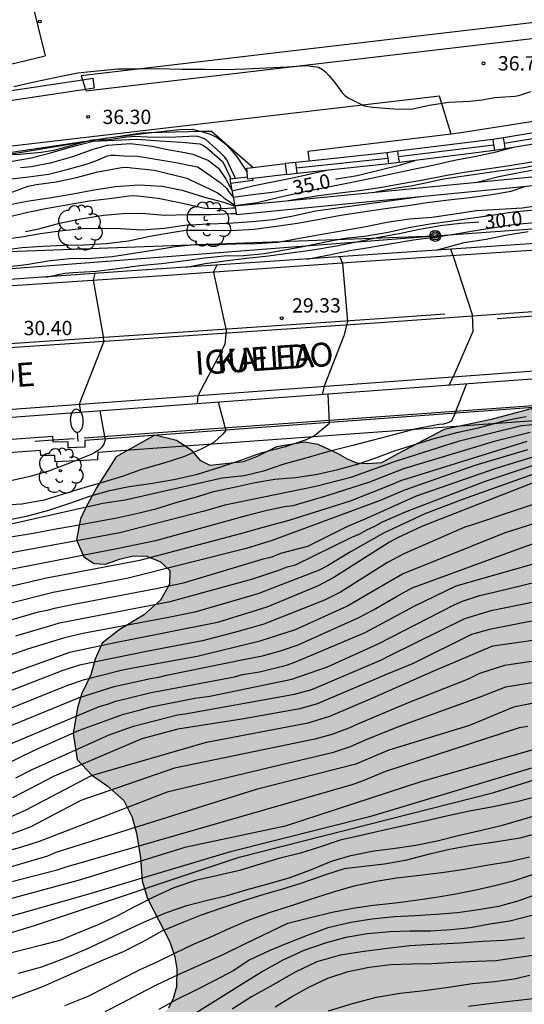
# Model space of a CAD drawing. Units: metres. Extents: x 580294 to 580646, y 4796039 to 4796291.
# Drawn here: x 580358 to 580384, y 4796146 to 4796197 of the extents above; entities that cross this region are included whole.
import ezdxf

# ---------------------------------------------------------------- set-up
doc = ezdxf.new("R2010")
doc.units = ezdxf.units.M
for name, color, linetype in [('020101', 3, 'CABEZA_TALUD'), ('020104', 34, 'Continuous'), ('020204', 9, 'Continuous'), ('020307', 24, 'Continuous'), ('020308', 9, 'Continuous'), ('060106', 9, 'BARANDILLA'), ('060108', 9, 'Continuous'), ('060110', 9, 'Continuous'), ('060113', 4, 'Continuous'), ('060124', 9, 'Continuous'), ('060134', 9, 'Continuous'), ('060144', 9, 'Continuous'), ('060145', 9, 'Continuous'), ('070110', 9, 'Continuous'), ('070113', 9, 'Continuous'), ('070116', 6, 'Continuous'), ('080306', 9, 'Continuous'), ('080312', 8, 'Continuous'), ('100106', 63, 'Continuous'), ('100107', 3, 'Continuous'), ('100202', 3, 'Continuous'), ('220104', 9, 'LINEA_ELECTRICA'), ('240103', 9, 'LINEA_TELEFONICA'), ('240203', 9, 'Continuous'), ('250202', 9, 'Continuous'), ('260101', 9, 'Continuous'), ('990504', 63, 'Continuous')]:
    doc.layers.add(name, color=color, linetype=linetype)
doc.layers.add('020105', color=24, linetype='Continuous', lineweight=30)
doc.styles.add('ARIAL', font='ARIAL.TTF', dxfattribs={"height": 1})
doc.styles.add('ARIALI', font='ARIALI.TTF', dxfattribs={"height": 1})
doc.styles.get("Standard").update_dxf_attribs({"font": 'txt.shx'})
doc.linetypes.add('BARANDILLA', pattern='A,1,[201,DONOSTI.shx,S=0.1,R=0,X=0,Y=0],1', length=2)
doc.linetypes.add('CABEZA_TALUD', pattern='A,0.1,[204,DONOSTI.shx,S=0.15,R=0,X=0,Y=0],0,0.2', length=0.3)
doc.linetypes.add('LINEA_ELECTRICA', pattern='A,7.5,-0.3,["E",Standard,S=0.25,R=0,X=-0.1,Y=-0.1],-0.3', length=8.1)
doc.linetypes.add('LINEA_TELEFONICA', pattern='A,7.5,-0.3,["T",Standard,S=0.25,R=0,X=-0.1,Y=-0.1],-0.3', length=8.1)

# ---------------------------------------------------------------- blocks, each defined once
blk = doc.blocks.new('POSTEM')
for radius in [0.29, 0.21, 0.12]:
    blk.add_circle((0, 0), radius)
blk = doc.blocks.new('POSTET')
blk.add_blockref('POSTEM', (0, 0))
blk = doc.blocks.new('ARBOL')
blk.add_circle((0, 0), 0.0587)
for centre, radius, start, end in [((-0.28, 0.855), 0.3, 359.2878, 173.6078), ((0.097, 0.97), 0.21, 23.1565, 160.4665), ((0.438, 0.881), 0.24, 301.578, 139.328), ((-0.564, 0.381), 0.532, 92.28, 254.58), ((0.656, 0.288), 0.443, 319.8556, 114.7656), ((-0.091, 0.321), 0.12, 119.14, 310.56), ((0.819, -0.249), 0.383, 235.5275, 62.0275), ((-0.556, -0.339), 0.555, 142.64, 266.54), ((-0.039, -0.384), 0.21, 189.64, 323.88), ((-0.301, -0.676), 0.45, 213.78, 295.32), ((0.299, -0.624), 0.532, 224.67, 0.24)]:
    blk.add_arc(centre, radius, start, end)
blk = doc.blocks.new('COTAPU')
blk.add_circle((0, 0), 0.075)
blk = doc.blocks.new('FAREDI')
blk.add_line((0, 0), (0.5, 0))
blk.add_lwpolyline([(0.5, 0, 0.159986), (0.538, -0.117, 0.106322), (0.675, -0.238, 0.071006), (0.858, -0.309, 0.057309), (1.099, -0.337, 0.057309), (1.339, -0.309, 0.071006), (1.522, -0.238, 0.106322), (1.659, -0.117, 0.159986), (1.697, 0, 0.159986), (1.659, 0.117, 0.106322), (1.522, 0.238, 0.071006), (1.339, 0.309, 0.057309), (1.099, 0.337, 0.057309), (0.858, 0.309, 0.071006), (0.675, 0.238, 0.106322), (0.538, 0.117, 0.159986)], format="xyb", close=True)

msp = doc.modelspace()

# ---------------------------------------------------------------- hatches: boundary and pattern name
at = {"layer": '990504'}
msp.add_hatch(color=256, dxfattribs=at).paths.add_polyline_path([(580377.791, 4796174.571), (580376.969, 4796174.118), (580376.262, 4796174.059), (580375.685, 4796174.106), (580375.198, 4796174.299), (580374.71, 4796174.582), (580373.657, 4796175.071), (580372.935, 4796175.195), (580371.469, 4796174.958), (580370.465, 4796174.438), (580369.734, 4796174.169), (580368.005, 4796173.969), (580367.505, 4796174.213), (580367.054, 4796174.746), (580366.237, 4796175.289), (580365.094, 4796175.567), (580363.073, 4796174.434), (580362.052, 4796172.812), (580361.472, 4796171.745), (580361.203, 4796171.179), (580360.99, 4796170.076), (580361.378, 4796169.188), (580361.919, 4796168.839), (580362.522, 4796168.806), (580363.254, 4796169.062), (580363.973, 4796169.252), (580364.681, 4796169.219), (580365.392, 4796168.924), (580365.881, 4796168.47), (580365.861, 4796167.762), (580365.397, 4796166.919), (580364.513, 4796166.137), (580363.223, 4796165.365), (580362.338, 4796164.662), (580361.966, 4796163.833), (580361.751, 4796163.005), (580361.262, 4796162.004), (580361.046, 4796161.281), (580360.823, 4796159.942), (580361.032, 4796158.581), (580361.8, 4796157.75), (580362.592, 4796157.22), (580363.477, 4796156.428), (580363.905, 4796155.554), (580364.136, 4796154.717), (580364.357, 4796153.422), (580364.434, 4796152.217), (580364.718, 4796151.289), (580365.893, 4796149.019), (580366.149, 4796148.235), (580366.247, 4796147.607), (580366.23, 4796146.664), (580366.065, 4796146.06), (580365.82, 4796145.559), (580364.444, 4796144.144), (580364.176, 4796143.46), (580364.173, 4796142.346), (580364.587, 4796141.393), (580365.653, 4796140.931), (580366.926, 4796140.759), (580368.277, 4796140.641), (580369.788, 4796140.275), (580370.79, 4796139.681), (580371.608, 4796139.06), (580372.377, 4796138.176), (580372.74, 4796137.131), (580373.011, 4796134.8), (580373.537, 4796133.311), (580375.848, 4796132.821), (580377.916, 4796133.129), (580379.574, 4796133.852), (580381.154, 4796134.457), (580383.034, 4796135.273), (580384.413, 4796136.348), (580385.098, 4796137.442), (580385.783, 4796139.808), (580386.378, 4796140.678), (580387.434, 4796141.317), (580388.375, 4796141.615), (580389.411, 4796141.493), (580390.596, 4796140.98), (580391.323, 4796140.279), (580391.788, 4796139.68), (580393.142, 4796139.248), (580397.656, 4796140.089), (580398.821, 4796140.1), (580399.543, 4796139.976), (580400.821, 4796139.319), (580402.517, 4796138.732), (580404.502, 4796138.161), (580406.482, 4796138.051), (580408.699, 4796139.482), (580409.733, 4796139.917), (580410.548, 4796140.148), (580411.546, 4796140.172), (580412.359, 4796140.788), (580414.354, 4796143.102), (580414.797, 4796144.21), (580415.936, 4796144.883), (580418.202, 4796146.311), (580420.517, 4796146.582), (580422.807, 4796147.074), (580424.614, 4796148.743), (580424.778, 4796149.387), (580424.394, 4796151.231), (580423.704, 4796152.09), (580422.464, 4796152.996), (580421.275, 4796153.968), (580420.257, 4796154.889), (580419.645, 4796155.853), (580419.625, 4796156.613), (580420.009, 4796157.573), (580420.956, 4796158.631), (580422.138, 4796159.808), (580422.742, 4796161.072), (580422.589, 4796162.041), (580422.136, 4796162.797), (580421.359, 4796163.17), (580420.243, 4796163.408), (580419.409, 4796164.239), (580418.797, 4796165.282), (580418.737, 4796167.575), (580418.115, 4796169.562), (580415.846, 4796172.516), (580414.516, 4796175.951), (580413.816, 4796176.573), (580412.351, 4796177.608), (580411.679, 4796177.995), (580410.378, 4796178.376), (580408.849, 4796177.89), (580407.938, 4796177.2), (580407.116, 4796176.759), (580406.163, 4796176.383), (580404.671, 4796176.173), (580403.033, 4796176.144), (580399.921, 4796176.679), (580399.29, 4796176.948), (580398.099, 4796178.09), (580397.059, 4796178.605), (580395.34, 4796178.759), (580393.728, 4796178.81), (580392.785, 4796178.722), (580391.557, 4796178.37), (580388.802, 4796177.217), (580387.467, 4796177.06), (580386.025, 4796177.06), (580385.016, 4796176.998), (580382.728, 4796176.387), (580380.256, 4796175.852)])

# ---------------------------------------------------------------- linework, layer by layer
at = {"layer": '020101'}
for points in [[(580363.489, 4796191.245, 36.278), (580361.246, 4796190.912, 36.241)], [(580364.78, 4796191.394, 36.305), (580364.432, 4796191.385, 36.293), (580363.489, 4796191.245, 36.278)], [(580367.553, 4796191.464, 36.398), (580364.78, 4796191.394, 36.305)], [(580370.236, 4796189.583, 36.256), (580368.073, 4796191.477, 36.415), (580367.553, 4796191.464, 36.398)], [(580361.246, 4796190.912, 36.241), (580356.278, 4796190.174, 36.16)], [(580389.026, 4796176.417, 27.93), (580384.733, 4796176.298, 28.216), (580362.109, 4796174.648, 30.072), (580362.1, 4796174.264, 30.097), (580359.873, 4796174.174, 30.151), (580359.869, 4796174.506, 30.153), (580359.127, 4796174.493, 30.171)], [(580359.109, 4796174.769, 30.247), (580337.805, 4796173.2, 31.907)], [(580359.127, 4796174.493, 30.076), (580359.109, 4796174.769, 30.109)]]:
    msp.add_polyline3d(points, dxfattribs=at)
at = {"layer": '020104', "flags": 128}
for points, elevation in [([(580357.719, 4796193.824), (580358.867, 4796194.082), (580359.201, 4796194.16), (580360.187, 4796194.362), (580361.072, 4796194.541), (580361.747, 4796194.618), (580363.137, 4796194.754), (580364.256, 4796194.747), (580365.218, 4796194.77), (580366.525, 4796194.727), (580367.722, 4796194.728), (580368.737, 4796194.714), (580369.846, 4796194.758), (580370.952, 4796194.806), (580372.034, 4796194.85), (580373.034, 4796194.917), (580373.669, 4796194.841), (580373.88, 4796194.719), (580374.053, 4796194.573), (580374.217, 4796194.403), (580374.52, 4796194.048), (580374.926, 4796193.471), (580375.071, 4796193.329), (580375.262, 4796193.216), (580376.072, 4796192.819), (580376.511, 4796192.747), (580377.618, 4796192.652), (580378.543, 4796192.646), (580379.466, 4796192.841), (580380.503, 4796193.003), (580381.599, 4796193.066), (580382.247, 4796193.129), (580382.909, 4796193.255), (580383.957, 4796193.322), (580384.166, 4796193.362), (580384.808, 4796193.568)], 36.5), ([(580371.979, 4796187.83), (580372.608, 4796187.944), (580373.676, 4796188.117), (580374.769, 4796188.254), (580375.828, 4796188.381), (580376.991, 4796188.558), (580378.047, 4796188.753), (580379.166, 4796188.934), (580380.395, 4796189.18), (580381.429, 4796189.36), (580382.49, 4796189.518), (580383.683, 4796189.695), (580384.851, 4796189.884), (580385.052, 4796189.957), (580386.103, 4796190.405), (580387.076, 4796190.943), (580387.282, 4796191.057), (580387.621, 4796191.261)], 34), ([(580369.328, 4796189.01), (580368.864, 4796189.986), (580368.738, 4796190.153), (580368.566, 4796190.33), (580367.765, 4796191.044), (580367.581, 4796191.139), (580367.359, 4796191.208), (580367.127, 4796191.223), (580366.898, 4796191.204), (580365.844, 4796191.16), (580364.696, 4796191.171), (580364.055, 4796191.209), (580363.629, 4796191.173), (580362.573, 4796191.012), (580362.368, 4796191.02), (580361.944, 4796191.03), (580361.732, 4796191.002), (580361.528, 4796190.953), (580360.867, 4796190.764), (580359.787, 4796190.474), (580359.15, 4796190.366), (580358.034, 4796190.272), (580356.931, 4796190.238)], 36), ([(580357.431, 4796189.879), (580358.623, 4796190.095), (580359.705, 4796190.368), (580360.78, 4796190.676), (580361.871, 4796190.961), (580362.985, 4796191.011), (580364.156, 4796191.061), (580365.359, 4796190.984), (580366.513, 4796190.917), (580367.453, 4796190.824), (580367.651, 4796190.733), (580367.818, 4796190.618), (580368.653, 4796189.894), (580368.755, 4796189.708), (580368.839, 4796189.516), (580369.014, 4796189.14), (580369.074, 4796188.98)], 35.5), ([(580357.437, 4796188.978), (580358.482, 4796189.095), (580359.531, 4796189.238), (580360.559, 4796189.502), (580361.57, 4796189.772), (580362.015, 4796189.937), (580362.612, 4796190.193), (580362.817, 4796190.222), (580363.029, 4796190.224), (580363.477, 4796190.197), (580364.213, 4796190.184), (580366.199, 4796189.849), (580367.335, 4796189.614), (580367.531, 4796189.504), (580368.524, 4796188.799), (580368.849, 4796188.495), (580368.965, 4796188.32), (580369.214, 4796188.005)], 34.5), ([(580369.291, 4796187.596), (580370.467, 4796187.747), (580371.693, 4796188.051), (580372.873, 4796188.304), (580374.001, 4796188.531), (580375.159, 4796188.771), (580376.285, 4796188.994), (580377.407, 4796189.233), (580378.47, 4796189.455), (580379.674, 4796189.698), (580380.8, 4796189.965), (580381.843, 4796190.162), (580382.991, 4796190.404), (580383.963, 4796190.661)], 34.5), ([(580385.295, 4796189.744), (580384.432, 4796189.569), (580383.132, 4796189.383), (580381.06, 4796189.091), (580380.245, 4796188.97), (580378.523, 4796188.607), (580377.874, 4796188.517), (580377.103, 4796188.381), (580376.688, 4796188.29)], 33.5), ([(580357.512, 4796188.263), (580358.462, 4796188.614), (580358.907, 4796188.692), (580359.922, 4796188.835), (580361, 4796189.057), (580362.118, 4796189.35), (580363.361, 4796189.589), (580363.627, 4796189.594), (580363.888, 4796189.572), (580365.087, 4796189.449), (580366.777, 4796189.021), (580366.983, 4796188.913), (580367.994, 4796188.445), (580368.381, 4796188.261), (580368.555, 4796188.136), (580368.717, 4796187.989), (580369.083, 4796187.749), (580369.252, 4796187.641), (580369.287, 4796187.613)], 34), ([(580369.148, 4796188.358), (580370.308, 4796188.643), (580371.359, 4796188.848), (580372.407, 4796189.065), (580374.111, 4796189.447)], 35.5), ([(580381.906, 4796188.801), (580381.969, 4796188.82), (580383.126, 4796189.109), (580384.284, 4796189.336), (580385.435, 4796189.554)], 33), ([(580352.563, 4796186.8), (580353.687, 4796186.945), (580354.965, 4796187.094), (580356.044, 4796187.345), (580357.178, 4796187.583), (580358.387, 4796187.823), (580359.567, 4796188.001), (580360.713, 4796188.187), (580361.815, 4796188.398), (580363.044, 4796188.594), (580364.26, 4796188.676), (580365.478, 4796188.607), (580366.538, 4796188.391), (580367.704, 4796188.031), (580368.759, 4796187.744), (580369.297, 4796187.561)], 33.5), ([(580357.097, 4796185.255), (580358.156, 4796185.385), (580359.23, 4796185.468), (580360.314, 4796185.507), (580361.377, 4796185.537), (580362.547, 4796185.605), (580363.723, 4796185.75), (580364.837, 4796185.987), (580365.964, 4796186.181), (580366.723, 4796186.295), (580367.878, 4796186.304), (580369.097, 4796186.291), (580370.312, 4796186.353), (580371.461, 4796186.505), (580372.568, 4796186.674), (580373.634, 4796186.867), (580374.853, 4796187.09), (580376.004, 4796187.26), (580377.167, 4796187.443), (580378.36, 4796187.601), (580379.368, 4796187.744), (580380.483, 4796187.894), (580381.6, 4796188.016), (580382.63, 4796188.145), (580383.773, 4796188.344), (580384.383, 4796188.554), (580384.446, 4796188.593)], 31.5), ([(580357.413, 4796186.997), (580358.447, 4796187.25), (580359.468, 4796187.449), (580360.476, 4796187.626), (580361.685, 4796187.83), (580362.858, 4796187.971), (580363.742, 4796188.091), (580363.987, 4796188.108), (580364.187, 4796188.102), (580365.28, 4796187.974), (580366.471, 4796187.734), (580367.641, 4796187.467), (580367.885, 4796187.44), (580368.928, 4796187.45), (580369.138, 4796187.471), (580369.312, 4796187.478)], 33), ([(580357.465, 4796185.867), (580358.11, 4796185.943), (580359.105, 4796186.133), (580360.115, 4796186.264), (580361.252, 4796186.384), (580362.273, 4796186.403), (580363.294, 4796186.386), (580364.418, 4796186.321), (580365.592, 4796186.407), (580366.67, 4796186.556), (580367.893, 4796186.624), (580368.962, 4796186.67), (580370.177, 4796186.755), (580371.302, 4796186.868), (580372.356, 4796187.058), (580373.521, 4796187.308), (580379.152, 4796188.076)], 32), ([(580357.283, 4796184.377), (580358.373, 4796184.499), (580359.492, 4796184.695), (580360.637, 4796184.815), (580361.783, 4796184.84), (580362.872, 4796184.93), (580363.88, 4796185.071), (580364.992, 4796185.252), (580366.165, 4796185.443), (580367.187, 4796185.548), (580368.294, 4796185.558), (580369.344, 4796185.583), (580370.438, 4796185.6), (580371.541, 4796185.679), (580372.68, 4796185.89), (580373.767, 4796186.078), (580374.969, 4796186.286), (580376.162, 4796186.485), (580377.261, 4796186.717), (580378.449, 4796186.892), (580379.62, 4796186.981), (580380.813, 4796187.158), (580381.942, 4796187.336), (580383.162, 4796187.409), (580384.349, 4796187.478), (580385.388, 4796187.622)], 31), ([(580359.389, 4796183.847), (580360.384, 4796184.05), (580360.812, 4796184.083), (580362.029, 4796184.148), (580363.166, 4796184.297), (580364.303, 4796184.451), (580365.45, 4796184.557), (580366.572, 4796184.696), (580367.696, 4796184.856), (580368.736, 4796184.951), (580369.737, 4796184.977), (580370.843, 4796185.08), (580371.901, 4796185.268), (580372.962, 4796185.461), (580373.947, 4796185.665), (580375.071, 4796185.875), (580376.216, 4796185.996), (580377.323, 4796186.191), (580378.4, 4796186.44), (580379.522, 4796186.636), (580380.549, 4796186.767), (580381.659, 4796186.922), (580382.739, 4796187.09), (580383.881, 4796187.259), (580384.994, 4796187.365)], 30.5), ([(580373.057, 4796184.786), (580374.148, 4796184.996), (580375.313, 4796185.236), (580376.308, 4796185.399), (580377.418, 4796185.58), (580378.647, 4796185.792), (580379.71, 4796185.936), (580380.784, 4796186.087), (580381.774, 4796186.269), (580383.005, 4796186.456), (580383.998, 4796186.607), (580385.23, 4796186.723)], 29.5), ([(580379.839, 4796185.246), (580381.311, 4796185.657), (580382.46, 4796185.838), (580383.557, 4796186.063), (580384.662, 4796186.229)], 29), ([(580380.6, 4796185.298), (580380.73, 4796184.943), (580381.721, 4796181.877), (580381.768, 4796180.996), (580380.727, 4796178.623), (580380.501, 4796178.187)], 28.5), ([(580374.795, 4796184.904), (580374.927, 4796184.55), (580375.194, 4796181.511), (580374.996, 4796180.765), (580373.97, 4796178.125), (580373.871, 4796177.699)], 29), ([(580368.174, 4796184.091), (580368.834, 4796181.041), (580368.76, 4796180.307), (580367.36, 4796177.62), (580367.326, 4796177.218)], 29.5), ([(580368.344, 4796184.467), (580368.164, 4796184.09)], 29.5), ([(580381.437, 4796178.256), (580380.82, 4796176.705), (580380.648, 4796176.305), (580380.452, 4796176.213), (580380.226, 4796176.147), (580380, 4796176.119), (580378.789, 4796175.897), (580377.681, 4796175.604), (580376.468, 4796175.282), (580375.473, 4796175.026), (580374.21, 4796174.702), (580373.006, 4796174.361), (580371.852, 4796174.04), (580370.789, 4796173.683), (580369.778, 4796173.437), (580368.632, 4796173.316), (580363.546, 4796172.155), (580362.375, 4796171.984), (580362.142, 4796171.939), (580360.971, 4796171.664), (580356.377, 4796170.648)], 28.5), ([(580357.353, 4796171.11), (580358.454, 4796171.334), (580359.554, 4796171.641), (580360.644, 4796172.001), (580361.701, 4796172.361), (580362.722, 4796172.661), (580363.753, 4796172.874), (580364.871, 4796173.038), (580366.096, 4796173.236), (580367.327, 4796173.527), (580368.514, 4796173.882), (580369.56, 4796174.232), (580370.72, 4796174.649), (580371.944, 4796174.967), (580373.054, 4796175.344), (580373.465, 4796175.538), (580374.256, 4796176.187), (580374.19, 4796177.722)], 29), ([(580368.417, 4796177.298), (580368.812, 4796175.801), (580368.661, 4796175.613), (580368.185, 4796175.182), (580367.605, 4796174.857), (580366.648, 4796174.451), (580365.578, 4796174.104), (580364.405, 4796173.757), (580363.441, 4796173.421), (580362.407, 4796173.101), (580361.373, 4796172.808), (580360.303, 4796172.468), (580359.296, 4796172.155), (580358.138, 4796171.948), (580356.965, 4796171.884)], 29.5), ([(580357.554, 4796170.238), (580358.718, 4796170.439), (580359.823, 4796170.642), (580360.928, 4796170.839), (580362.06, 4796171.043), (580363.114, 4796171.24), (580364.216, 4796171.474), (580365.154, 4796171.702), (580366.27, 4796172.05), (580367.348, 4796172.346), (580368.169, 4796172.607), (580369.256, 4796172.841), (580370.351, 4796173.084), (580371.386, 4796173.251), (580372.468, 4796173.348), (580373.62, 4796173.522), (580374.695, 4796173.772), (580375.715, 4796174.038), (580376.679, 4796174.373), (580377.662, 4796174.752), (580378.659, 4796175.058), (580379.73, 4796175.385), (580380.93, 4796175.706), (580382.128, 4796175.961), (580382.367, 4796176.04), (580383.471, 4796176.333), (580384.159, 4796176.463), (580384.552, 4796176.537)], 28), ([(580384.764, 4796175.699), (580382.877, 4796175.232), (580378.124, 4796173.793), (580376.35, 4796173.098), (580374.112, 4796172.39), (580372.338, 4796171.865), (580371.899, 4796171.802), (580370.982, 4796171.611), (580369.89, 4796171.346), (580365.128, 4796170.022), (580363.192, 4796169.626), (580357.371, 4796168.498)], 27), ([(580357.555, 4796167.66), (580359.416, 4796168.084), (580364.318, 4796169.019), (580369.598, 4796170.405), (580370.464, 4796170.656), (580372.138, 4796171.112), (580375.344, 4796172.124), (580377.561, 4796173.001), (580377.989, 4796173.183), (580384.603, 4796175.254)], 26.5), ([(580384.621, 4796174.802), (580381.865, 4796173.976), (580378.173, 4796172.68), (580376.914, 4796172.15), (580371.672, 4796170.201), (580371.243, 4796170.045), (580369.88, 4796169.63), (580363.633, 4796168.061), (580359.767, 4796167.318), (580357.41, 4796166.738)], 26), ([(580357.628, 4796165.903), (580359.012, 4796166.303), (580359.457, 4796166.391), (580359.931, 4796166.523), (580360.859, 4796166.718), (580365.178, 4796167.533), (580366.594, 4796167.825), (580370.841, 4796169.105), (580371.251, 4796169.196), (580371.71, 4796169.386), (580373.108, 4796169.748), (580375.241, 4796170.81), (580376.079, 4796171.156), (580378.803, 4796172.378), (580382.987, 4796173.827), (580385.206, 4796174.517)], 25.5), ([(580385.423, 4796173.698), (580381.224, 4796172.201), (580379.25, 4796171.44), (580377.073, 4796170.429), (580375.395, 4796169.466), (580374.144, 4796168.717), (580373.712, 4796168.491), (580370.5, 4796167.259), (580367.189, 4796166.288), (580365.735, 4796166.005), (580361.331, 4796165.172), (580360.365, 4796164.952), (580358.472, 4796164.369), (580355.379, 4796163.289)], 24.5), ([(580390.05, 4796173.658), (580381.745, 4796170.876), (580381.341, 4796170.746), (580378.155, 4796169.357), (580377.299, 4796168.89), (580374.828, 4796167.346), (580373.994, 4796166.929), (580370.817, 4796165.668), (580369.466, 4796165.288), (580367.595, 4796164.788), (580364.742, 4796164.253), (580361.16, 4796163.519), (580360.288, 4796163.243), (580355.718, 4796161.469)], 23.5), ([(580385.105, 4796173.131), (580379.13, 4796170.805), (580377.822, 4796170.19), (580377.393, 4796169.952), (580374.484, 4796168.11), (580373.664, 4796167.677), (580370.962, 4796166.564), (580368.375, 4796165.752), (580363.015, 4796164.692), (580360.626, 4796164.175), (580354.569, 4796161.996)], 24), ([(580355.971, 4796160.641), (580360.541, 4796162.476), (580361.419, 4796162.772), (580363.329, 4796163.258), (580363.947, 4796163.378), (580367.313, 4796163.988), (580370.623, 4796164.794), (580372.476, 4796165.387), (580375.161, 4796166.612), (580376.834, 4796167.582), (580378.068, 4796168.309), (580383.509, 4796170.476), (580384.038, 4796170.635), (580387.248, 4796171.687)], 23), ([(580357.3, 4796159.3), (580362.188, 4796161.36), (580362.627, 4796161.468), (580363.048, 4796161.625), (580364.901, 4796162.092), (580365.379, 4796162.166), (580369.277, 4796162.91), (580369.697, 4796163.024), (580370.585, 4796163.176), (580371.993, 4796163.524), (580372.444, 4796163.682), (580376.119, 4796165.235), (580378.687, 4796166.606), (580380.886, 4796167.677), (580385.061, 4796168.852)], 22), ([(580357.306, 4796158.326), (580358.178, 4796158.769), (580358.982, 4796159.154), (580361.157, 4796160.112), (580363.452, 4796160.959), (580364.353, 4796161.174), (580364.823, 4796161.314), (580367.19, 4796161.789), (580367.978, 4796161.902), (580372.286, 4796162.777), (580374.15, 4796163.431), (580376.809, 4796164.635), (580380.791, 4796166.684), (580381.228, 4796166.873), (580382.119, 4796167.16), (580383.021, 4796167.374), (580385.806, 4796168.054)], 21.5), ([(580357.813, 4796157.616), (580358.669, 4796158.055), (580362.707, 4796159.87), (580363.985, 4796160.323), (580366.296, 4796160.908), (580366.681, 4796160.975), (580372.42, 4796161.992), (580373.32, 4796162.248), (580376.985, 4796163.796), (580377.412, 4796164.016), (580381.342, 4796165.956), (580382.722, 4796166.38), (580385.888, 4796167.032)], 21), ([(580389.264, 4796166.698), (580382.632, 4796165.393), (580381.692, 4796165.115), (580378.629, 4796163.599), (580377.273, 4796163.04), (580373.613, 4796161.491), (580372.697, 4796161.239), (580369.663, 4796160.691), (580366.3, 4796160.167), (580364.414, 4796159.666), (580359.834, 4796157.7), (580357.648, 4796156.57)], 20.5), ([(580385.796, 4796163.853), (580383.422, 4796163.5), (580382.107, 4796163.089), (580381.522, 4796162.784), (580378.382, 4796161.536), (580375.681, 4796160.408), (580375.256, 4796160.211), (580374.37, 4796159.891), (580373.477, 4796159.647), (580366.138, 4796158.117), (580361.223, 4796156.43), (580358.595, 4796155.058), (580358.144, 4796154.876), (580355.881, 4796154.069), (580353.898, 4796153.582), (580349.005, 4796152.869), (580348.305, 4796152.745), (580345.831, 4796152.639), (580344.423, 4796152.353), (580343.511, 4796151.991), (580343.071, 4796151.788), (580340.7, 4796150.494), (580336.425, 4796147.761), (580332.305, 4796144.482)], 19.5), ([(580385.851, 4796162.757), (580383.471, 4796162.368), (580382.185, 4796161.852), (580378.049, 4796160.363), (580376.249, 4796159.642), (580375.338, 4796159.238), (580374.391, 4796158.921), (580371.007, 4796158.119), (580365.744, 4796156.868), (580359.034, 4796154.284), (580358.109, 4796153.993), (580357.179, 4796153.715), (580355.802, 4796153.211), (580354.337, 4796152.858), (580348.806, 4796152.107), (580346.319, 4796151.647), (580345.348, 4796151.491), (580344.903, 4796151.359), (580343.983, 4796150.984), (580341.368, 4796149.586), (580340.836, 4796149.328), (580336.82, 4796146.446), (580333.277, 4796143.805)], 19), ([(580386.782, 4796161.888), (580383.893, 4796161.318), (580381.581, 4796160.362), (580377.354, 4796159.065), (580376.038, 4796158.514), (580375.623, 4796158.326), (580370.413, 4796157.009), (580359.918, 4796153.7), (580359.468, 4796153.518), (580356.609, 4796152.672), (580356.211, 4796152.504), (580355.793, 4796152.373), (580354.776, 4796152.134), (580349.618, 4796151.126), (580346.348, 4796150.584), (580345.914, 4796150.505), (580345.495, 4796150.394), (580344.644, 4796150.051), (580340.972, 4796148.162), (580336.806, 4796144.938)], 18.5), ([(580333.914, 4796141.642), (580341.107, 4796146.996), (580345.465, 4796149.187), (580345.864, 4796149.358), (580346.295, 4796149.487), (580346.734, 4796149.572), (580350.057, 4796150.25), (580359.989, 4796152.791), (580360.451, 4796152.955), (580375.444, 4796157.267), (580375.895, 4796157.419), (580377.197, 4796157.968), (580384.2, 4796160.247), (580384.65, 4796160.331)], 18), ([(580341.515, 4796143.498), (580347.716, 4796146.506), (580351.374, 4796147.622), (580358.803, 4796149.89), (580369.515, 4796153.46), (580382.856, 4796156.844), (580389.433, 4796158.912)], 16.5), ([(580384.838, 4796158.125), (580376.35, 4796155.567), (580368.989, 4796153.726), (580361.692, 4796151.548), (580356.092, 4796149.961), (580350.935, 4796148.498), (580347.746, 4796147.635), (580346.554, 4796147.171), (580345.23, 4796146.608), (580341.379, 4796144.664)], 17), ([(580385.297, 4796156.668), (580384.067, 4796156.363), (580382.832, 4796156.098), (580381.594, 4796155.874), (580380.39, 4796155.609), (580379.339, 4796155.372), (580378.145, 4796155.098), (580376.967, 4796154.843), (580375.826, 4796154.583), (580374.818, 4796154.347), (580373.732, 4796153.993), (580372.739, 4796153.677), (580371.598, 4796153.386), (580370.621, 4796153.091), (580369.544, 4796152.77), (580368.393, 4796152.493), (580367.236, 4796152.232), (580366.102, 4796151.861), (580365.027, 4796151.358), (580364.042, 4796150.852), (580363.106, 4796150.363), (580362.164, 4796149.934), (580361.177, 4796149.53), (580360.171, 4796149.123), (580359.184, 4796148.844), (580358.212, 4796148.602), (580357.168, 4796148.345)], 16), ([(580357.962, 4796147.386), (580359.172, 4796147.72), (580360.338, 4796148.151), (580361.494, 4796148.649), (580362.586, 4796149.146), (580363.621, 4796149.634), (580364.564, 4796150.077), (580365.716, 4796150.571), (580366.776, 4796150.927), (580367.86, 4796151.208), (580368.898, 4796151.461), (580369.878, 4796151.75), (580370.976, 4796152.04), (580372.138, 4796152.371), (580373.317, 4796152.816), (580374.35, 4796153.255), (580375.364, 4796153.548), (580376.582, 4796153.796), (580377.577, 4796153.909), (580378.769, 4796154.087), (580379.894, 4796154.321), (580380.994, 4796154.598), (580382.222, 4796154.882), (580383.323, 4796155.133), (580384.33, 4796155.436), (580385.347, 4796155.735)], 15.5), ([(580360.39, 4796145.7), (580361.602, 4796146.188), (580362.502, 4796146.627), (580363.401, 4796147.098), (580364.303, 4796147.554), (580365.219, 4796147.975), (580366.155, 4796148.433), (580367.091, 4796148.879), (580368.037, 4796149.288), (580368.996, 4796149.717), (580370.016, 4796150.166), (580371.111, 4796150.567), (580372.154, 4796150.89), (580373.151, 4796151.226), (580374.401, 4796151.627), (580375.548, 4796151.965), (580376.689, 4796152.209), (580377.761, 4796152.376), (580378.99, 4796152.514), (580380.255, 4796152.682), (580381.33, 4796152.839), (580382.481, 4796153.04), (580383.676, 4796153.228), (580384.731, 4796153.474)], 14.5), ([(580362.499, 4796145.371), (580363.388, 4796145.836), (580364.277, 4796146.311), (580365.19, 4796146.776), (580366.368, 4796147.333), (580367.546, 4796147.864), (580368.715, 4796148.382), (580369.819, 4796148.919), (580372.072, 4796149.997), (580373.259, 4796150.304), (580374.4, 4796150.582), (580375.468, 4796150.799), (580376.547, 4796150.942), (580377.716, 4796151.066), (580378.764, 4796151.206), (580379.833, 4796151.359), (580380.878, 4796151.539), (580381.913, 4796151.749), (580382.921, 4796151.982), (580383.898, 4796152.228), (580385.045, 4796152.605)], 14), ([(580385.141, 4796151.516), (580384.121, 4796151.156), (580383.113, 4796150.883), (580382.058, 4796150.71), (580380.95, 4796150.55), (580379.84, 4796150.456), (580378.718, 4796150.395), (580377.665, 4796150.332), (580376.466, 4796150.211), (580375.367, 4796150.037), (580374.173, 4796149.763), (580373.08, 4796149.363), (580372.101, 4796148.967), (580371.095, 4796148.557), (580370.086, 4796148.078), (580369.208, 4796147.513), (580368.236, 4796146.994), (580367.215, 4796146.477), (580366.226, 4796145.993), (580365.307, 4796145.481)], 13.5), ([(580384.853, 4796150.406), (580383.703, 4796150.101), (580382.657, 4796149.945), (580381.636, 4796149.762), (580380.633, 4796149.656), (580379.564, 4796149.589), (580378.477, 4796149.582), (580377.417, 4796149.552), (580376.235, 4796149.438), (580375.113, 4796149.254), (580374.016, 4796148.954), (580372.903, 4796148.573), (580371.814, 4796148.067), (580370.78, 4796147.493), (580369.812, 4796146.898), (580365.008, 4796143.897)], 13), ([(580371.399, 4796145.63), (580372.267, 4796146.142), (580373.173, 4796146.657), (580374.165, 4796147.13), (580375.222, 4796147.473), (580376.336, 4796147.697), (580377.458, 4796147.837), (580378.561, 4796147.881), (580379.608, 4796147.887), (580380.807, 4796147.968), (580381.97, 4796148.016), (580382.973, 4796148.052), (580384.045, 4796148.199), (580385.267, 4796148.374)], 12), ([(580374.205, 4796145.412), (580375.464, 4796145.791), (580376.718, 4796146.132), (580377.953, 4796146.347), (580379.211, 4796146.486), (580380.49, 4796146.661), (580381.748, 4796146.84), (580382.91, 4796146.957), (580383.926, 4796147.093), (580384.754, 4796147.281)], 11.5), ([(580381.543, 4796145.652), (580382.641, 4796145.799), (580383.847, 4796145.937), (580385.075, 4796146.085)], 11)]:
    msp.add_lwpolyline(points, dxfattribs=dict(at, elevation=elevation))
at = {"layer": '020105', "flags": 128}
for points, elevation in [([(580358.053, 4796189.58), (580358.642, 4796189.644), (580359.708, 4796189.837), (580360.797, 4796190.167), (580361.868, 4796190.542), (580362.612, 4796190.754), (580363.82, 4796190.834), (580364.957, 4796190.7), (580365.677, 4796190.541), (580366.677, 4796190.368), (580367.099, 4796190.277), (580367.912, 4796189.958), (580368.43, 4796189.541), (580368.805, 4796188.999), (580369.147, 4796188.359)], 35), ([(580374.577, 4796188.973), (580374.633, 4796188.985), (580375.704, 4796189.164), (580376.912, 4796189.463), (580377.977, 4796189.726), (580378.748, 4796189.944)], 35), ([(580369.209, 4796188.03), (580370.227, 4796188.176), (580371.369, 4796188.304), (580372.036, 4796188.444)], 35), ([(580358.315, 4796186.235), (580359.02, 4796186.378), (580360.111, 4796186.668), (580361.221, 4796186.888), (580362.406, 4796187.089), (580363.432, 4796187.177), (580364.444, 4796187.196), (580365.6, 4796187.092), (580366.818, 4796187.13), (580368.02, 4796187.122), (580369.094, 4796187.179), (580369.37, 4796187.173)], 32.5), ([(580366.748, 4796184.358), (580367.742, 4796184.551), (580368.765, 4796184.697), (580369.899, 4796184.835), (580371.055, 4796184.958), (580372.214, 4796185.112), (580373.382, 4796185.267), (580374.616, 4796185.478), (580375.837, 4796185.721), (580376.842, 4796185.931), (580377.895, 4796186.128), (580378.973, 4796186.345), (580380.063, 4796186.538), (580381.095, 4796186.67), (580382.074, 4796186.743)], 30), ([(580361.226, 4796176.769), (580361.157, 4796177.199), (580362.433, 4796180.453), (580362.402, 4796180.734), (580361.888, 4796183.675), (580361.968, 4796184.03)], 30), ([(580362.213, 4796176.842), (580362.497, 4796175.302), (580362.422, 4796175.091), (580362.3, 4796174.914), (580362.132, 4796174.769), (580361.956, 4796174.654), (580361.764, 4796174.555), (580360.708, 4796174.125), (580359.578, 4796173.698), (580358.571, 4796173.405), (580357.563, 4796173.166)], 30), ([(580385.911, 4796176.19), (580384.307, 4796176.058), (580380.998, 4796175.227), (580377.688, 4796174.187), (580375.364, 4796173.35), (580373.538, 4796172.875), (580368.768, 4796171.9), (580367.883, 4796171.644), (580367.621, 4796171.565), (580363.265, 4796170.457), (580356.531, 4796169.216)], 27.5), ([(580357.824, 4796165.047), (580359.653, 4796165.6), (580360.109, 4796165.733), (580365.906, 4796166.845), (580370.237, 4796168.033), (580371.603, 4796168.49), (580372.031, 4796168.667), (580372.462, 4796168.78), (580375.42, 4796170.228), (580375.846, 4796170.399), (580376.207, 4796170.604), (580376.62, 4796170.791), (580377.026, 4796171.029), (580378.313, 4796171.584), (580382.371, 4796173.135), (580385.043, 4796174.027)], 25), ([(580357.017, 4796160.129), (580361.095, 4796161.811), (580362.972, 4796162.402), (580364.866, 4796162.821), (580365.315, 4796162.89), (580365.709, 4796162.986), (580369.833, 4796163.831), (580370.743, 4796164.005), (580371.679, 4796164.271), (580372.604, 4796164.589), (580375.748, 4796165.988), (580376.55, 4796166.413), (580377.761, 4796167.107), (580378.583, 4796167.569), (580384.449, 4796169.716), (580385.381, 4796170.04)], 22.5), ([(580356.498, 4796155.122), (580358.328, 4796155.917), (580361.79, 4796157.74), (580367.802, 4796159.487), (580373.126, 4796160.503), (580374.276, 4796160.851), (580376.516, 4796161.814), (580379.691, 4796163.197), (580382.818, 4796164.522), (580383.308, 4796164.605), (580386.227, 4796165.026)], 20), ([(580387.305, 4796159.769), (580379.098, 4796157.423), (580371.921, 4796155.093), (580366.664, 4796153.976), (580361.21, 4796152.267), (580350.496, 4796149.374), (580346.455, 4796148.397), (580346.076, 4796148.22), (580345.672, 4796147.978), (580341.243, 4796145.83), (580340.894, 4796145.601)], 17.5), ([(580385.507, 4796154.799), (580384.224, 4796154.464), (580382.932, 4796154.242), (580381.697, 4796154.08), (580380.539, 4796153.866), (580379.428, 4796153.599), (580378.221, 4796153.294), (580377.129, 4796153.101), (580376.057, 4796152.981), (580375.015, 4796152.844), (580373.985, 4796152.515), (580372.802, 4796152.107), (580371.782, 4796151.781), (580370.808, 4796151.505), (580369.692, 4796151.154), (580368.598, 4796150.797), (580367.522, 4796150.417), (580366.562, 4796150.045), (580365.47, 4796149.578), (580364.428, 4796149.008), (580363.436, 4796148.506), (580362.427, 4796148.087), (580361.388, 4796147.624), (580360.319, 4796147.157), (580359.21, 4796146.673), (580358.047, 4796146.226), (580356.894, 4796145.815)], 15), ([(580384.475, 4796149.217), (580383.396, 4796149.1), (580382.263, 4796149.036), (580381.093, 4796148.965), (580380.067, 4796148.906), (580379.644, 4796148.882), (580378.455, 4796148.82), (580377.289, 4796148.68), (580376.067, 4796148.525), (580374.809, 4796148.326), (580373.596, 4796147.988), (580372.454, 4796147.431), (580371.303, 4796146.783), (580370.173, 4796146.153), (580369.149, 4796145.506)], 12.5)]:
    msp.add_lwpolyline(points, dxfattribs=dict(at, elevation=elevation))
at = {"layer": '060106'}
for points in [[(580361.246, 4796190.912, 37.179), (580362.614, 4796191.144, 37.179), (580363.489, 4796191.245, 37.179)], [(580363.489, 4796191.245, 37.179), (580364.78, 4796191.394, 37.179)], [(580364.78, 4796191.394, 37.179), (580366.387, 4796191.579, 37.179), (580367.063, 4796191.585, 37.179), (580367.465, 4796191.489, 37.179), (580367.553, 4796191.464, 37.179)], [(580367.553, 4796191.464, 37.179), (580367.998, 4796191.336, 37.179), (580368.359, 4796191.15, 37.179), (580368.589, 4796190.984, 37.179), (580368.822, 4796190.797, 37.179), (580368.999, 4796190.618, 37.179), (580369.177, 4796190.416, 37.179), (580369.409, 4796190.126, 37.179), (580369.938, 4796189.343, 37.179)], [(580356.278, 4796190.174, 37.179), (580356.944, 4796190.188, 37.179), (580359.589, 4796190.63, 37.179), (580361.246, 4796190.912, 37.179)], [(580359.768, 4796175.294, 30.204), (580358.812, 4796175.225, 30.266)], [(580360.869, 4796175.373, 30.132), (580359.768, 4796175.294, 30.204)]]:
    msp.add_polyline3d(points, dxfattribs=at)
at = {"layer": '060108'}
for points in [[(580337.67, 4796175.035, 31.907), (580409.984, 4796180.357, 26.272)], [(580359.768, 4796175.294, 30.167), (580359.754, 4796175.509, 30.193)], [(580359.774, 4796175.195, 30.155), (580359.768, 4796175.294, 30.167)]]:
    msp.add_polyline3d(points, dxfattribs=at)
at = {"layer": '060110'}
for points in [[(580358.623, 4796198.415, 36.717), (580359.352, 4796195.433, 36.641)], [(580348.674, 4796192.285, 36.234), (580348.781, 4796192.679, 36.372), (580349.544, 4796193.069, 36.383), (580359.352, 4796195.433, 36.641)]]:
    msp.add_polyline3d(points, dxfattribs=at)
at = {"layer": '060113'}
for points in [[(580387.187, 4796185.389, 27.96), (580376.145, 4796184.656, 28.939), (580366.019, 4796183.938, 29.66), (580357.122, 4796183.35, 30.409)], [(580337.639, 4796175.452, 31.907), (580409.953, 4796180.774, 26.272)]]:
    msp.add_polyline3d(points, dxfattribs=at)
at = {"layer": '060124'}
for points in [[(580348.674, 4796192.285, 36.234), (580361.303, 4796194.173, 36.587)], [(580361.303, 4796194.173, 36.587), (580361.847, 4796194.254, 36.602)], [(580361.847, 4796194.254, 36.602), (580361.925, 4796193.735, 36.602), (580361.467, 4796193.667, 36.589)], [(580361.467, 4796193.667, 36.589), (580335.707, 4796189.815, 35.869)], [(580385.813, 4796192.136, 36.414), (580381.249, 4796191.412, 36.591), (580380.633, 4796191.337, 36.586)], [(580380.633, 4796191.337, 36.586), (580373.112, 4796190.422, 36.522), (580373.185, 4796189.923, 36.522)]]:
    msp.add_polyline3d(points, dxfattribs=at)
at = {"layer": '060134'}
msp.add_polyline3d([(580380.633, 4796191.337, 36.199), (580380.021, 4796193.325, 36.581), (580351.324, 4796189.968, 36.059)], dxfattribs=at)
at = {"layer": '060144'}
for points in [[(580383.414, 4796190.859, 37.468), (580388.161, 4796191.638, 37.468)], [(580377.87, 4796190.153, 37.468), (580382.851, 4796190.773, 37.468)], [(580372.525, 4796189.568, 37.468), (580377.306, 4796190.067, 37.468)], [(580389.106, 4796177.225, 27.925), (580385.169, 4796177.126, 28.182), (580361.389, 4796175.41, 30.113)]]:
    msp.add_polyline3d(points, dxfattribs=at)
at = {"layer": '060145'}
for points in [[(580389.015, 4796177.079, 27.93), (580384.701, 4796176.988, 28.216), (580361.434, 4796175.291, 30.072), (580361.425, 4796174.928, 30.097), (580360.555, 4796174.893, 30.151), (580360.551, 4796175.208, 30.153), (580359.774, 4796175.195, 30.155)], [(580337.754, 4796173.889, 31.907), (580359.754, 4796175.509, 30.193)]]:
    msp.add_polyline3d(points, dxfattribs=at)
at = {"layer": '070110'}
for points in [[(580383.371, 4796191.141, 37.705), (580382.808, 4796191.055, 37.705)], [(580382.808, 4796191.055, 37.705), (580382.851, 4796190.773, 37.705)], [(580382.851, 4796190.773, 37.705), (580382.894, 4796190.492, 37.705)], [(580383.414, 4796190.859, 37.705), (580383.371, 4796191.141, 37.705)], [(580383.457, 4796190.577, 37.705), (580383.414, 4796190.859, 37.705)], [(580377.827, 4796190.434, 37.694), (580377.263, 4796190.348, 37.694)], [(580377.263, 4796190.348, 37.694), (580377.306, 4796190.067, 37.694)], [(580377.87, 4796190.153, 37.694), (580377.827, 4796190.434, 37.694)], [(580382.894, 4796190.492, 37.705), (580383.457, 4796190.577, 37.705)], [(580372.492, 4796189.851, 37.598), (580371.926, 4796189.786, 37.598)], [(580371.926, 4796189.786, 37.598), (580371.991, 4796189.22, 37.598)], [(580372.525, 4796189.568, 37.598), (580372.492, 4796189.851, 37.598)], [(580377.306, 4796190.067, 37.694), (580377.349, 4796189.785, 37.694)], [(580377.349, 4796189.785, 37.694), (580377.912, 4796189.871, 37.694)], [(580377.912, 4796189.871, 37.694), (580377.87, 4796190.153, 37.694)], [(580371.991, 4796189.22, 37.598), (580372.557, 4796189.285, 37.598)], [(580372.557, 4796189.285, 37.598), (580372.525, 4796189.568, 37.598)]]:
    msp.add_polyline3d(points, dxfattribs=at)
at = {"layer": '070113'}
for points in [[(580387.365, 4796191.796, 37.096), (580383.371, 4796191.141, 37.096)], [(580383.457, 4796190.577, 37.096), (580388.204, 4796191.357, 37.096)], [(580382.808, 4796191.055, 37.096), (580377.827, 4796190.434, 37.096)], [(580377.263, 4796190.348, 37.096), (580373.185, 4796189.923, 37.096)], [(580377.912, 4796189.871, 37.096), (580382.894, 4796190.492, 37.096)], [(580370.236, 4796189.583, 37.096), (580371.926, 4796189.786, 37.096)], [(580373.185, 4796189.923, 37.096), (580372.492, 4796189.851, 37.096)], [(580372.557, 4796189.285, 37.096), (580377.349, 4796189.785, 37.096)], [(580369.938, 4796189.343, 37.096), (580369.921, 4796189.545, 37.096), (580370.236, 4796189.583, 37.096)], [(580369.959, 4796189.084, 37.096), (580369.938, 4796189.343, 37.096)], [(580371.991, 4796189.22, 37.096), (580370.227, 4796189.008, 37.096)], [(580370.227, 4796189.008, 37.096), (580369.968, 4796188.977, 37.096), (580369.959, 4796189.084, 37.096)]]:
    msp.add_polyline3d(points, dxfattribs=at)
at = {"layer": '070116'}
for points in [[(580369.296, 4796187.567, 35.002), (580390.399, 4796189.632, 32.487), (580398.067, 4796190.375, 32.487), (580398.71, 4796190.457, 32.311), (580418.316, 4796192.649, 31.279), (580421.939, 4796193.734, 30.917), (580421.798, 4796196.52, 31.051), (580422.27, 4796198.143, 32.015), (580422.623, 4796198.98, 32.081), (580422.811, 4796199.47, 32.141), (580418.337, 4796197.315, 33.618), (580418.274, 4796197.454, 33.609)], [(580369.296, 4796187.567, 34.528), (580369.38, 4796187.12, 34.011), (580394.029, 4796189.531, 30.499), (580409.582, 4796190.947, 28.576), (580418.071, 4796191.881, 31.347), (580424.47, 4796194.141, 30.878), (580427.2, 4796195.591, 30.215)], [(580369.959, 4796189.084, 36.06), (580369.025, 4796188.974, 35.922), (580369.07, 4796188.771, 35.922)], [(580369.07, 4796188.771, 35.922), (580370.247, 4796188.912, 35.922), (580370.227, 4796189.008, 35.922)], [(580369.07, 4796188.771, 35.922), (580369.296, 4796187.567, 34.528)], [(580403.042, 4796186.82, 26.828), (580363.659, 4796184.149, 30.164), (580337.042, 4796182.261, 31.992)]]:
    msp.add_polyline3d(points, dxfattribs=at)
at = {"layer": '100106', "elevation": 29.624, "flags": 128}
msp.add_lwpolyline([(580385.016, 4796176.998), (580382.728, 4796176.387), (580380.256, 4796175.852), (580377.791, 4796174.571), (580376.969, 4796174.118), (580376.262, 4796174.059), (580375.685, 4796174.106), (580375.198, 4796174.299), (580374.71, 4796174.582), (580373.657, 4796175.071), (580372.935, 4796175.195), (580371.469, 4796174.958), (580370.465, 4796174.438), (580369.734, 4796174.169), (580368.005, 4796173.969), (580367.505, 4796174.213), (580367.054, 4796174.746), (580366.237, 4796175.289), (580365.094, 4796175.567), (580363.073, 4796174.434), (580362.052, 4796172.812), (580361.472, 4796171.745), (580361.203, 4796171.179), (580360.99, 4796170.076), (580361.378, 4796169.188), (580361.919, 4796168.839), (580362.522, 4796168.806), (580363.254, 4796169.062), (580363.973, 4796169.252), (580364.681, 4796169.219), (580365.392, 4796168.924), (580365.881, 4796168.47), (580365.861, 4796167.762), (580365.397, 4796166.919), (580364.513, 4796166.137), (580363.223, 4796165.365), (580362.338, 4796164.662), (580361.966, 4796163.833), (580361.751, 4796163.005), (580361.262, 4796162.004), (580361.046, 4796161.281), (580360.823, 4796159.942), (580361.032, 4796158.581), (580361.8, 4796157.75), (580362.592, 4796157.22), (580363.477, 4796156.428), (580363.905, 4796155.554), (580364.136, 4796154.717), (580364.357, 4796153.422), (580364.434, 4796152.217), (580364.718, 4796151.289), (580365.893, 4796149.019), (580366.149, 4796148.235), (580366.247, 4796147.607), (580366.23, 4796146.664), (580366.065, 4796146.06), (580365.82, 4796145.559)], dxfattribs=at)
at = {"layer": '100107'}
for points in [[(580385.434, 4796197.232, 36.838), (580361.235, 4796194.385, 36.367), (580361.303, 4796194.173, 36.367)], [(580361.467, 4796193.667, 36.367), (580361.487, 4796193.607, 36.367), (580385.472, 4796196.412, 36.839), (580385.457, 4796196.542, 36.839)], [(580361.303, 4796194.173, 36.367), (580361.467, 4796193.667, 36.367)]]:
    msp.add_polyline3d(points, dxfattribs=at)
at = {"layer": '220104'}
msp.add_polyline3d([(580294.255, 4796163.919, 35.391), (580316.239, 4796178.867, 33.872), (580334.709, 4796182.532, 32.492), (580379.791, 4796186.002, 29.438), (580409.588, 4796188.154, 26.365), (580415.997, 4796197.433, 33.543), (580422.921, 4796207.972, 34.369)], dxfattribs=at)
at = {"layer": '240103'}
msp.add_polyline3d([(580316.566, 4796185.797, 36.805), (580339.817, 4796184.537, 33.492), (580379.791, 4796186.002, 29.438)], dxfattribs=at)
at = {"layer": '260101'}
for points in [[(580345.248, 4796179.337, 31.405), (580364.547, 4796180.624, 29.902), (580376.887, 4796181.461, 28.888), (580390.012, 4796182.409, 27.801), (580401.018, 4796183.188, 26.876), (580407.515, 4796183.684, 26.345), (580411.273, 4796184.015, 26.041), (580415.039, 4796184.393, 25.75), (580417.694, 4796184.76, 25.498), (580421.126, 4796185.302, 25.217), (580424.075, 4796185.904, 25.015), (580426.598, 4796186.52, 24.799), (580429.518, 4796187.326, 24.599), (580431.946, 4796188.117, 24.383), (580434.143, 4796188.944, 24.205), (580436.015, 4796189.758, 24.036), (580437.342, 4796190.447, 23.928)], [(580383.038, 4796181.679, 28.388), (580390.029, 4796182.184, 27.809), (580401.035, 4796182.963, 26.884), (580407.534, 4796183.459, 26.353), (580411.295, 4796183.79, 26.049), (580415.066, 4796184.169, 25.757), (580417.728, 4796184.537, 25.505), (580421.167, 4796185.08, 25.223), (580424.125, 4796185.684, 25.02), (580426.655, 4796186.301, 24.804), (580429.583, 4796187.11, 24.603), (580432.021, 4796187.904, 24.386), (580434.228, 4796188.734, 24.207), (580436.112, 4796189.554, 24.037), (580436.574, 4796189.793, 24)], [(580345.263, 4796179.546, 31.387), (580364.532, 4796180.831, 29.894), (580376.872, 4796181.668, 28.88), (580380.302, 4796181.916, 28.596)]]:
    msp.add_polyline3d(points, dxfattribs=at)

# ---------------------------------------------------------------- block references
at = {"layer": '020204', "rotation": 359.9987685839998}
for p in [(580359.076, 4796197.231, 36.748), (580382.323, 4796195.039, 36.74), (580361.608, 4796192.234, 36.303), (580371.748, 4796181.687, 29.33)]:
    msp.add_blockref('COTAPU', p, dxfattribs=at)
at = {"layer": '100202', "rotation": 359.9987685839998}
for p in [(580367.882, 4796186.611, 32.356), (580361.153, 4796186.426, 32.066), (580360.15, 4796173.699, 30.332)]:
    msp.add_blockref('ARBOL', p, dxfattribs=at)
at = {"layer": '240203', "rotation": 359.9987685839998}
msp.add_blockref('POSTET', (580379.791, 4796186.002, 29.439), dxfattribs=at)
at = {"layer": '250202', "rotation": 93.9741685475573}
msp.add_blockref('FAREDI', (580361.087, 4796175.225, 30.121), dxfattribs=at)

# ---------------------------------------------------------------- texts
at = {"layer": '020307', "style": 'ARIALI'}
for s, rotation, p in [('35.0', 11.2898, (580372.403, 4796188.138, 34.999)), ('30.0', 5.3868, (580382.41, 4796186.36, 29.999))]:
    msp.add_text(s, height=0.75, rotation=rotation, dxfattribs=at).set_placement(p)
at = {"layer": '020308', "style": 'ARIAL'}
for s, p in [('36.74', (580383.073, 4796194.664, 36.739)), ('36.30', (580362.358, 4796191.859, 36.302)), ('29.33', (580372.289, 4796181.986, 29.329)), ('30.40', (580358.225, 4796180.8, 30.4))]:
    msp.add_text(s, height=0.75, rotation=359.9988, dxfattribs=at).set_placement(p)
at = {"layer": '080306', "style": 'ARIALI'}
msp.add_text('IGELDO                                                          KALEA', height=1.24996, rotation=3.8357, dxfattribs=at).set_placement((580340.241, 4796176.902))
at = {"layer": '080312', "style": 'ARIALI'}
msp.add_text('PASEO                             DE                      IGUELDO', height=1.24996, rotation=3.8357, dxfattribs=at).set_placement((580340.241, 4796176.902))

doc.saveas('drawing.dxf')
